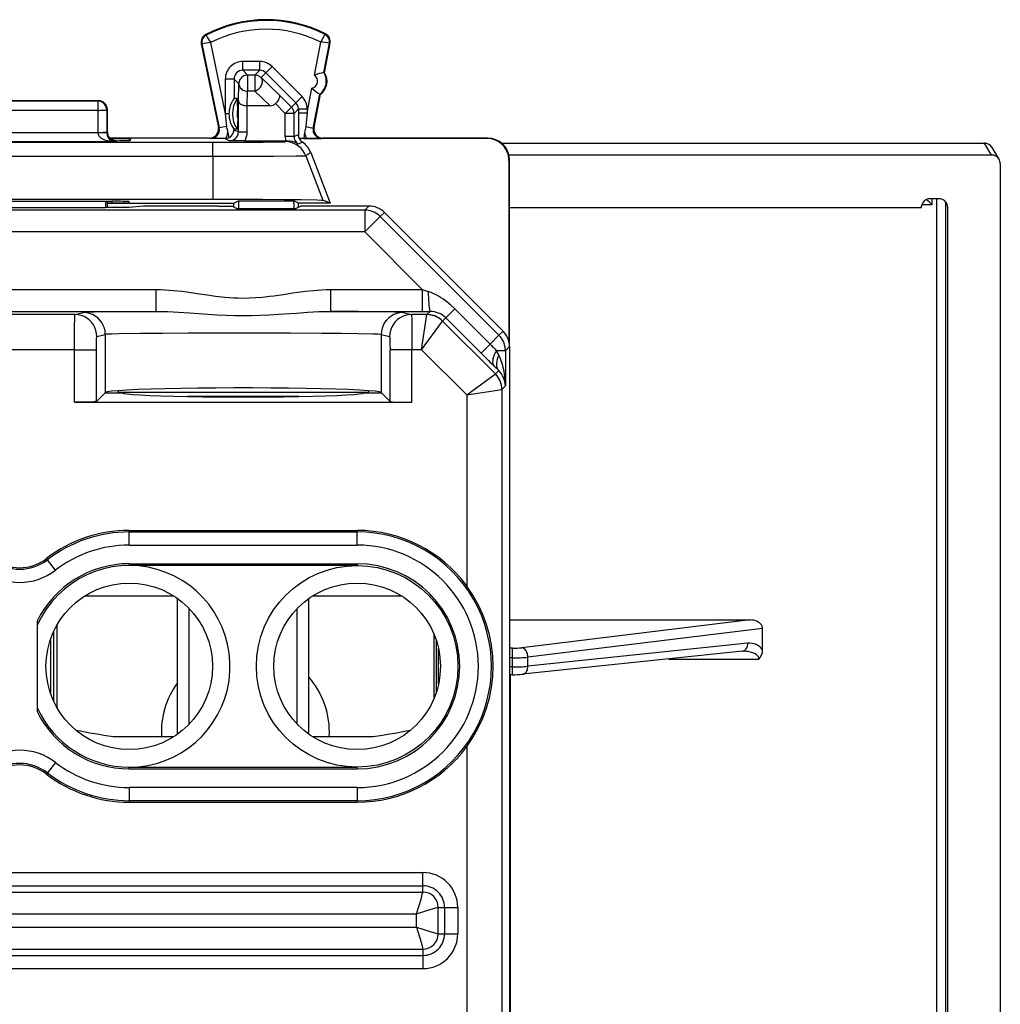
# Model space of a CAD drawing. Extents: x 0 to 420, y 0 to 297.
# Drawn here: x 341 to 363, y 144 to 167 of the extents above; entities that cross this region are included whole.
import ezdxf

# ---------------------------------------------------------------- set-up
doc = ezdxf.new("R2010")
doc.units = 0
doc.layers.get('0').update_dxf_attribs({"linetype": 'CONTINUOUS'})

msp = doc.modelspace()

# ---------------------------------------------------------------- linework, layer by layer
at = {"color": 7}
for p, q in [((344.82132, 166.361023), (344.813477, 166.37619)), ((347.537903, 166.374649), (347.545624, 166.389893)), ((344.726257, 166.161758), (344.709534, 166.158325)), ((344.709534, 166.158325), (345.101349, 164.252411)), ((344.726257, 166.161758), (345.120544, 164.243866)), ((344.924744, 166.189362), (345.258911, 164.563904)), ((347.291718, 165.445816), (347.436279, 166.201935)), ((347.506897, 165.50647), (347.635101, 166.177032)), ((347.523682, 165.503265), (347.651886, 166.173828)), ((347.635101, 166.177032), (347.651886, 166.173828)), ((346.044037, 165.758698), (345.658844, 165.758698)), ((345.658844, 165.558731), (345.658844, 165.758698)), ((346.044037, 165.558731), (346.044037, 165.758698)), ((345.658844, 165.558731), (345.768921, 165.448639)), ((346.044037, 165.558731), (345.658844, 165.558731)), ((345.933929, 165.448639), (346.044037, 165.558731)), ((346.185486, 165.500168), (346.326874, 165.641525)), ((346.326874, 165.641525), (347.009888, 164.958313)), ((345.258911, 165.358765), (345.258911, 164.563904)), ((345.458862, 165.358765), (345.258911, 165.358765)), ((345.458862, 165.358765), (345.458862, 164.911942)), ((345.458862, 165.358765), (345.56897, 165.248672)), ((345.768921, 165.448639), (345.768921, 165.081055)), ((345.933929, 165.448639), (345.768921, 165.448639)), ((345.933929, 165.448639), (345.933929, 165.081055)), ((346.075348, 165.39003), (346.185486, 165.500168)), ((346.486725, 164.999481), (346.075348, 165.39003)), ((346.185486, 165.500168), (346.8685, 164.816956)), ((347.523682, 165.503265), (347.506897, 165.50647)), ((345.558472, 164.858124), (345.56897, 165.248672)), ((345.76004, 164.749664), (345.768921, 165.081055)), ((345.933929, 165.081055), (345.768921, 165.081055)), ((346.28302, 164.749664), (345.933929, 165.081055)), ((347.126984, 164.584259), (347.235352, 165.151138)), ((342.36795, 164.862167), (338.767944, 164.862167)), ((342.36795, 164.862167), (342.352966, 164.854691)), ((345.533966, 164.911942), (345.458862, 164.911942)), ((345.542694, 164.673279), (345.533966, 164.911942)), ((345.558472, 164.15036), (345.558472, 164.858124)), ((346.768829, 164.717285), (346.486725, 164.999481)), ((346.8685, 164.816956), (347.009888, 164.958313)), ((347.264984, 164.24115), (347.412994, 165.015381)), ((347.283997, 164.249695), (347.429779, 165.012161)), ((347.429779, 165.012161), (347.412994, 165.015381)), ((342.352966, 164.854691), (338.782898, 164.854691)), ((342.352966, 164.644257), (338.782898, 164.644257)), ((342.352966, 164.854691), (342.352966, 164.644257)), ((342.352966, 164.644257), (342.353882, 164.140625)), ((342.567932, 164.662262), (342.552856, 164.654724)), ((342.552856, 164.654724), (342.553772, 164.151093)), ((342.567932, 164.137115), (342.567932, 164.662262)), ((345.542694, 164.673279), (345.542694, 164.45105)), ((345.758453, 164.15036), (345.758453, 164.749664)), ((346.28302, 164.749664), (345.76004, 164.749664)), ((346.627411, 164.575928), (346.40625, 164.79718)), ((346.768829, 164.717285), (346.627411, 164.575928)), ((346.768829, 164.717285), (346.8685, 164.816956)), ((346.827393, 164.575928), (346.927002, 164.675552)), ((346.927002, 164.675552), (346.927002, 164.584259)), ((346.927002, 164.675552), (347.126984, 164.675552)), ((347.126984, 164.675552), (347.126984, 164.584259)), ((345.258911, 164.563904), (345.287628, 164.278214)), ((345.343262, 164.563904), (345.258911, 164.563904)), ((345.343262, 164.563477), (345.343262, 164.562454)), ((345.542694, 164.45105), (345.533966, 164.212387)), ((346.627411, 164.046524), (346.627411, 164.575928)), ((346.827393, 164.575928), (346.627411, 164.575928)), ((346.827393, 164.046524), (346.827393, 164.575928)), ((346.927002, 164.584259), (346.927216, 164.084137)), ((346.927002, 164.584259), (347.126984, 164.584259)), ((347.126984, 164.584259), (347.097809, 164.273117)), ((345.101349, 164.252411), (345.120544, 164.243866)), ((345.287628, 164.278214), (345.120544, 164.243866)), ((345.533966, 164.212387), (345.45874, 164.212387)), ((345.458771, 164.212372), (345.45874, 164.200226)), ((345.45874, 164.200226), (345.558472, 164.15036)), ((347.097809, 164.273117), (347.264984, 164.24115)), ((347.283997, 164.249695), (347.264984, 164.24115)), ((338.781982, 164.140625), (342.353882, 164.140625)), ((342.353882, 164.140625), (342.353912, 164.131836)), ((342.553558, 164.133484), (342.353912, 164.131836)), ((342.553772, 164.151093), (342.553802, 164.13353)), ((342.567932, 164.137054), (342.553802, 164.13353)), ((344.905426, 164.012161), (342.617249, 164.012161)), ((342.637573, 163.99234), (342.693604, 163.99234)), ((342.693604, 163.99234), (342.693024, 163.959564)), ((343.092987, 163.988831), (343.092438, 163.95752)), ((344.905426, 164.012161), (344.924591, 164.003632)), ((345.255432, 164.001923), (344.924591, 164.003632)), ((345.269989, 164.002441), (345.255432, 164.001923)), ((345.255432, 164.001923), (345.358459, 163.950409)), ((345.319489, 164.139771), (345.336365, 164.019012)), ((345.558472, 164.15036), (345.758453, 164.15036)), ((346.827393, 164.046524), (346.627411, 164.046524)), ((346.927216, 164.084137), (346.827393, 164.046524)), ((351.231842, 164.001038), (346.947021, 164.001038)), ((347.049835, 164.001907), (346.947052, 164.001053)), ((347.067261, 164.135544), (347.049835, 164.001907)), ((347.049835, 164.001907), (347.116028, 164.001907)), ((347.116028, 164.001907), (347.461456, 164.003632)), ((347.480438, 164.012161), (347.461456, 164.003632)), ((351.24295, 164.012161), (347.480438, 164.012161)), ((351.24295, 164.012161), (351.231842, 164.001038)), ((336.158325, 163.915863), (344.977539, 163.915863)), ((338.395691, 163.930161), (342.740204, 163.930161)), ((342.767944, 163.937103), (342.740204, 163.930161)), ((342.767944, 163.946289), (342.767944, 163.937103)), ((344.977539, 163.595886), (344.977539, 163.915863)), ((345.703857, 163.948669), (345.358459, 163.950409)), ((345.703857, 163.948669), (346.639587, 163.948669)), ((346.657715, 163.948669), (346.627655, 163.930054)), ((346.639587, 163.948669), (346.657654, 163.948685)), ((347.01828, 163.917938), (346.922577, 163.876221)), ((351.56665, 163.893265), (362.564606, 163.893265)), ((351.566864, 163.893066), (362.564606, 163.893066)), ((362.573364, 163.893066), (362.564606, 163.893265)), ((362.573364, 163.893066), (362.564606, 163.893066)), ((362.583435, 163.892242), (362.564606, 163.893066)), ((362.592194, 163.892242), (362.573364, 163.893066)), ((362.743225, 163.625427), (362.583435, 163.892242)), ((362.914764, 163.528458), (362.755035, 163.795166)), ((336.158325, 163.595886), (344.977539, 163.595886)), ((344.977539, 163.595886), (344.977539, 162.617172)), ((347.20871, 163.681091), (347.094086, 163.610077)), ((347.094086, 163.610077), (347.485443, 162.595734)), ((347.20871, 163.681091), (347.654999, 162.524658)), ((362.743225, 163.625427), (351.730042, 163.625427)), ((351.74295, 163.512177), (351.731812, 163.501053)), ((351.74295, 163.512177), (351.742767, 163.53093)), ((351.74295, 159.255844), (351.74295, 163.512177)), ((351.731812, 163.501053), (351.731812, 159.359619)), ((362.942932, 163.42659), (362.942932, 119.510956)), ((336.158325, 162.617172), (344.977539, 162.617172)), ((361.54306, 162.629425), (361.342834, 162.629425)), ((361.389191, 162.485413), (361.389191, 162.629425)), ((361.496674, 121.498161), (361.496674, 162.629425)), ((338.467102, 162.569397), (342.668762, 162.569397)), ((342.527557, 162.419342), (338.608307, 162.419342)), ((342.527069, 162.569397), (342.527557, 162.419342)), ((342.567932, 162.429443), (342.527557, 162.419342)), ((342.567932, 162.429443), (342.567932, 162.569397)), ((342.567932, 162.534485), (342.668152, 162.534485)), ((342.567932, 162.524658), (345.455444, 162.524658)), ((343.067932, 162.429443), (342.567932, 162.429443)), ((342.668762, 162.569397), (342.668152, 162.534485)), ((343.067657, 162.537979), (343.068146, 162.565887)), ((343.396027, 162.462158), (343.067932, 162.429443)), ((345.105438, 162.462158), (343.396027, 162.462158)), ((345.105438, 162.462158), (345.410767, 162.459503)), ((345.513672, 162.408051), (345.410767, 162.459503)), ((345.455444, 162.524658), (345.560181, 162.577026)), ((345.455444, 162.437164), (345.455444, 162.524658)), ((345.513672, 162.408051), (346.872223, 162.408051)), ((345.560181, 162.577026), (346.825714, 162.577026)), ((345.560181, 162.577026), (345.560181, 162.524658)), ((345.560181, 162.524658), (345.560181, 162.408051)), ((346.825714, 162.524658), (346.825714, 162.577026)), ((346.93045, 162.524658), (346.825714, 162.577026)), ((346.825714, 162.524658), (346.825714, 162.408051)), ((346.872223, 162.408051), (346.975189, 162.459549)), ((346.93045, 162.437164), (346.93045, 162.524658)), ((346.93045, 162.524658), (346.942932, 162.524658)), ((347.65564, 162.524658), (346.942932, 162.524658)), ((347.285828, 162.462158), (346.975189, 162.459549)), ((348.535706, 162.462158), (347.285828, 162.462158)), ((347.654999, 162.524658), (347.485443, 162.595734)), ((348.535706, 162.462158), (348.443176, 162.369629)), ((351.74295, 162.430222), (361.142944, 162.430222)), ((361.142944, 162.430222), (361.158173, 162.506607)), ((361.142944, 162.430344), (361.14679, 162.469147)), ((361.389191, 162.485413), (361.153961, 162.485413)), ((361.696655, 121.475723), (361.696655, 162.557739)), ((361.74295, 162.430344), (361.727722, 162.506516)), ((361.74295, 162.430344), (361.739105, 162.469147)), ((361.74295, 143.749359), (361.74295, 162.430344)), ((348.443176, 162.369629), (332.692719, 162.369629)), ((348.443176, 162.369629), (348.443176, 161.869644)), ((348.796692, 162.223145), (348.443176, 161.869644)), ((348.889252, 162.315704), (348.796692, 162.223145)), ((351.503967, 159.515701), (348.796692, 162.223145)), ((351.596527, 159.608261), (348.889252, 162.315704)), ((348.443176, 161.869644), (332.692719, 161.869644)), ((349.754883, 160.557816), (348.443176, 161.869644)), ((337.459595, 160.557816), (343.67627, 160.557816)), ((343.67627, 160.557816), (343.67627, 160.057831)), ((347.659607, 160.557816), (349.754883, 160.557816)), ((347.659607, 160.557816), (347.659607, 160.057831)), ((349.754883, 160.557816), (349.889618, 160.512955)), ((349.754883, 160.557816), (349.754883, 160.057831)), ((337.459595, 160.057831), (343.67627, 160.057831)), ((341.828796, 159.984436), (339.307068, 159.984436)), ((341.828796, 159.984436), (342.020172, 160.032257)), ((347.659607, 160.057831), (349.754883, 160.057831)), ((349.315704, 160.032257), (349.50708, 159.984436)), ((349.861084, 159.984436), (349.50708, 159.984436)), ((349.736816, 159.184464), (349.861084, 159.984406)), ((349.754883, 160.057831), (349.93454, 160.057907)), ((349.861084, 159.984436), (349.93454, 160.057907)), ((350.493469, 160.116913), (350.289276, 159.912674)), ((351.299316, 159.311081), (350.493469, 160.116913)), ((349.736816, 159.184464), (350.214569, 159.837982)), ((351.421875, 158.630798), (350.214569, 159.837982)), ((350.2146, 159.837997), (350.288849, 159.912231)), ((351.094696, 159.10643), (350.288849, 159.912231)), ((342.328491, 159.484451), (342.519867, 159.532272)), ((342.519867, 159.532272), (342.519867, 158.205994)), ((348.81601, 159.532272), (348.81601, 158.205994)), ((348.81601, 159.532272), (349.007385, 159.484451)), ((351.503967, 159.515701), (351.299316, 159.311081)), ((351.596527, 159.608261), (351.503967, 159.515701)), ((351.299316, 159.311081), (351.095154, 159.106873)), ((351.74295, 159.25473), (351.650391, 159.162186)), ((351.74295, 159.25473), (351.74295, 123.869598)), ((341.81842, 159.184464), (339.317474, 159.184464)), ((341.81842, 159.184464), (342.318115, 159.184464)), ((341.81842, 157.987396), (341.81842, 159.184464)), ((342.318115, 158.004257), (342.318115, 159.184464)), ((349.017761, 158.004257), (349.017761, 159.184464)), ((349.517456, 159.184464), (349.017761, 159.184464)), ((349.736816, 159.184464), (349.517456, 159.184464)), ((349.517456, 157.987396), (349.517456, 159.184464)), ((350.768372, 158.152985), (349.736816, 159.184464)), ((351.650391, 159.162186), (351.449127, 159.162186)), ((351.500854, 159.060272), (351.449127, 159.162186)), ((351.650391, 159.162186), (351.650391, 158.359314)), ((351.497803, 158.706741), (351.394348, 158.808655)), ((350.768372, 158.152985), (351.421875, 158.630798)), ((351.421875, 158.630798), (351.497803, 158.706741)), ((351.568329, 158.277267), (351.650391, 158.359314)), ((342.516022, 158.202164), (342.318115, 158.004257)), ((342.516022, 158.202164), (342.519867, 158.205994)), ((342.516022, 158.202164), (342.917938, 158.202164)), ((342.542389, 158.215958), (342.528595, 158.202164)), ((342.804138, 158.247986), (342.81958, 158.210754)), ((342.819702, 158.210449), (342.811432, 158.202164)), ((342.819702, 158.210449), (342.827972, 158.202164)), ((348.516174, 158.210434), (342.819702, 158.210434)), ((348.417938, 158.202164), (348.819855, 158.202164)), ((348.507904, 158.202148), (348.516174, 158.210434)), ((348.516174, 158.210449), (348.524475, 158.202164)), ((348.531738, 158.247986), (348.516296, 158.210754)), ((348.793488, 158.215958), (348.807281, 158.202164)), ((348.819855, 158.202164), (348.81601, 158.205994)), ((349.017761, 158.004257), (348.819855, 158.202164)), ((350.768372, 158.152985), (351.568298, 158.277252)), ((350.768372, 158.152985), (350.768372, 153.794601)), ((351.568329, 158.277267), (351.568329, 133.139877)), ((341.81842, 157.987396), (349.517456, 157.987396)), ((343.067932, 155.027161), (343.067932, 155.062164)), ((343.067932, 155.062164), (348.267944, 155.062164)), ((343.067932, 155.027161), (348.267944, 155.027161)), ((343.067932, 154.727203), (343.067932, 155.027161)), ((348.267944, 155.027161), (348.267944, 155.062164)), ((348.267944, 154.727203), (348.267944, 155.027161)), ((343.067932, 154.727203), (348.267944, 154.727203)), ((341.199036, 154.391449), (341.177704, 154.419189)), ((341.381927, 154.153717), (341.199036, 154.391449)), ((343.067932, 154.302307), (343.067932, 154.262161)), ((343.067932, 154.302307), (348.267944, 154.302307)), ((348.267944, 154.302307), (348.267944, 154.262161)), ((348.267944, 154.262161), (343.067932, 154.262161)), ((344.092621, 153.562164), (342.043243, 153.562164)), ((344.089111, 153.564423), (342.046783, 153.564423)), ((344.167938, 150.412964), (344.167938, 153.511353)), ((347.167938, 150.412979), (347.167938, 153.511353)), ((349.292633, 153.562164), (347.243256, 153.562164)), ((349.289124, 153.564423), (347.246765, 153.564423)), ((344.438446, 150.64621), (344.438446, 153.278122)), ((346.89743, 150.64621), (346.89743, 153.278107)), ((340.967926, 152.994781), (340.967926, 150.92955)), ((351.74295, 153.020676), (357.236847, 153.020676)), ((357.236847, 153.020676), (352.022949, 152.385239)), ((341.344116, 151.163147), (341.344116, 152.761185)), ((341.417938, 152.904221), (341.417938, 151.020111)), ((357.517944, 152.823181), (352.164398, 152.170731)), ((357.517944, 152.335251), (357.517944, 152.823181)), ((341.269653, 152.575485), (341.269653, 151.348846)), ((350.017944, 152.702118), (350.017944, 151.222214)), ((350.067932, 152.570496), (350.067932, 151.353836)), ((350.123871, 151.555206), (350.123871, 152.36911)), ((351.810822, 152.374542), (351.74295, 152.374542)), ((351.810822, 152.153381), (351.810822, 152.374542)), ((357.059357, 152.304443), (352.043732, 151.780151)), ((357.179993, 152.48735), (352.164398, 151.963058)), ((357.080383, 152.305542), (357.059357, 152.304443)), ((351.810822, 152.153381), (351.74295, 152.153381)), ((351.810822, 151.947235), (351.810822, 152.153381)), ((352.164398, 151.963058), (352.164398, 152.170731)), ((355.373291, 152.128189), (357.435089, 152.128189)), ((350.167938, 151.970901), (350.167938, 151.95343)), ((351.810822, 151.947235), (351.74295, 151.947235)), ((351.810822, 151.769882), (351.810822, 151.947235)), ((351.810822, 151.769882), (351.74295, 151.769882)), ((351.764191, 132.054581), (351.764191, 151.769882)), ((342.699463, 150.359482), (344.08844, 150.359482)), ((342.699463, 150.359482), (344.08844, 150.359482)), ((347.247437, 150.359482), (348.636414, 150.359482)), ((347.247437, 150.359482), (348.636414, 150.359482)), ((350.768372, 150.12973), (350.768372, 142.194611)), ((341.381927, 149.770615), (341.199036, 149.532883)), ((343.067932, 149.66217), (348.267944, 149.66217)), ((343.067932, 149.622009), (343.067932, 149.66217)), ((343.067932, 149.622009), (348.267944, 149.622009)), ((348.267944, 149.622009), (348.267944, 149.66217)), ((341.199036, 149.532883), (341.177704, 149.505142)), ((348.267944, 149.197113), (343.067932, 149.197113)), ((343.067932, 149.197113), (343.067932, 148.897171)), ((348.267944, 149.197113), (348.267944, 148.897171)), ((343.067932, 148.897171), (343.067932, 148.862167)), ((348.267944, 148.897171), (343.067932, 148.897171)), ((343.067932, 148.862167), (348.267944, 148.862167)), ((348.267944, 148.897171), (348.267944, 148.862167)), ((331.36795, 147.256973), (349.767944, 147.256973)), ((349.767944, 146.957016), (349.767944, 147.256973)), ((331.36795, 146.957016), (349.767944, 146.957016)), ((349.767944, 146.813644), (349.767944, 146.957016)), ((331.36795, 146.813644), (349.767944, 146.813644)), ((350.119415, 146.462158), (350.262787, 146.462158)), ((350.119415, 145.862167), (350.119415, 146.462158)), ((350.262787, 146.462158), (350.562744, 146.462158)), ((350.262787, 146.462158), (350.262787, 145.862167)), ((350.562744, 146.462158), (350.562744, 145.862167)), ((331.516388, 146.313721), (349.619507, 146.313721)), ((349.619507, 146.010605), (349.619507, 146.313721)), ((331.516388, 146.010605), (349.619507, 146.010605)), ((350.119415, 145.862167), (350.262787, 145.862167)), ((350.262787, 145.862167), (350.562744, 145.862167)), ((331.36795, 145.510681), (349.767944, 145.510681)), ((331.36795, 145.36731), (349.767944, 145.36731)), ((349.767944, 145.510681), (349.767944, 145.36731)), ((349.767944, 145.36731), (349.767944, 145.067352)), ((331.36795, 145.067352), (349.767944, 145.067352))]:
    msp.add_line(p, q, dxfattribs=at)
for points in [[(347.436279, 166.201935), (347.533997, 166.364746), (347.537811, 166.372925), (347.538055, 166.373993), (347.538055, 166.374329), (347.537903, 166.374649)], [(345.768921, 165.448639), (345.740479, 165.446594), (345.712585, 165.440521), (345.685852, 165.430542), (345.660828, 165.41687), (345.638, 165.39978), (345.617798, 165.379608), (345.600708, 165.35675), (345.587036, 165.331726), (345.577026, 165.304993), (345.570984, 165.27713), (345.56897, 165.248657)], [(346.075317, 165.390015), (346.0625, 165.401825), (346.048584, 165.412445), (346.033936, 165.421814), (346.018433, 165.429871), (346.002319, 165.436554), (345.985718, 165.441803), (345.968628, 165.445587), (345.951355, 165.447876), (345.93396, 165.448639)], [(345.93396, 165.081055), (345.957581, 165.090027), (345.980774, 165.101959), (346.003052, 165.116638), (346.02417, 165.133789), (346.043457, 165.153076), (346.060791, 165.174164), (346.075684, 165.196625), (346.088013, 165.220062), (346.097412, 165.244019), (346.10376, 165.268097), (346.106934, 165.291779), (346.106934, 165.314667), (346.103638, 165.336334), (346.097168, 165.356354), (346.087708, 165.374359), (346.075317, 165.390015)], [(345.56897, 165.248657), (345.571228, 165.224976), (345.577515, 165.201721), (345.587585, 165.179443), (345.601318, 165.158539), (345.618469, 165.139465), (345.638611, 165.122559), (345.661377, 165.108215), (345.686279, 165.09668), (345.712891, 165.088196), (345.740601, 165.082977), (345.768921, 165.081055)], [(345.558472, 164.858124), (345.56308, 164.836823), (345.575287, 164.816315), (345.594574, 164.797516), (345.617371, 164.782593), (345.644562, 164.770081), (345.675201, 164.760315), (345.699768, 164.755005), (345.72522, 164.751495), (345.76004, 164.749664)], [(346.486725, 164.999481), (346.49527, 164.983856), (346.497894, 164.963257), (346.494598, 164.938904), (346.482697, 164.904999), (346.463287, 164.868973), (346.437744, 164.832886), (346.40625, 164.79718)], [(342.552856, 164.654724), (342.550781, 164.683167), (342.544678, 164.71106), (342.53479, 164.737762), (342.521118, 164.762817), (342.503967, 164.785645), (342.483826, 164.805817), (342.460999, 164.822906), (342.435974, 164.836578), (342.409302, 164.846558), (342.381409, 164.852661), (342.352966, 164.854675)], [(342.352966, 164.644257), (342.380798, 164.644409), (342.408081, 164.644775), (342.434326, 164.645325), (342.458984, 164.646057), (342.481567, 164.646942), (342.501587, 164.64801), (342.518799, 164.64917), (342.532715, 164.650452), (342.543213, 164.651855), (342.549927, 164.653259), (342.552856, 164.654724)], [(346.827393, 164.575928), (346.82666, 164.593353), (346.824341, 164.610657), (346.820557, 164.627655), (346.815308, 164.644287), (346.808594, 164.6604), (346.800537, 164.675873), (346.791199, 164.690582), (346.780579, 164.704407), (346.768799, 164.717285)], [(342.353882, 164.140625), (342.381714, 164.140778), (342.408997, 164.141113), (342.435242, 164.141663), (342.459839, 164.142395), (342.482422, 164.143311), (342.502502, 164.144348), (342.519653, 164.145538), (342.53363, 164.146851), (342.544067, 164.148193), (342.550842, 164.149628), (342.553772, 164.151093)], [(342.353912, 164.131836), (342.362122, 164.090881), (342.376831, 164.06395), (342.393951, 164.04306), (342.413605, 164.024841), (342.434998, 164.008957), (342.45755, 163.995132), (342.5047, 163.972687), (342.562073, 163.953491), (342.620789, 163.940491), (342.680267, 163.932861), (342.740204, 163.930161)], [(342.553833, 164.133545), (342.555725, 164.105042), (342.561401, 164.077057), (342.570679, 164.050171), (342.583374, 164.024902), (342.599365, 164.00177), (342.618164, 163.981232), (342.639404, 163.963745), (342.662781, 163.949646), (342.687744, 163.93924), (342.713684, 163.932678), (342.740234, 163.930176)], [(344.977539, 163.915863), (345.678253, 163.917221), (346.123901, 163.919907), (346.446167, 163.923691), (346.568329, 163.926422), (346.604797, 163.927872), (346.624329, 163.929321), (346.627045, 163.92981), (346.627655, 163.930054)], [(347.094055, 163.610107), (347.065918, 163.670624), (347.029968, 163.726868), (346.986816, 163.777802), (346.937317, 163.822571), (346.882324, 163.860321), (346.822754, 163.890411), (346.759644, 163.912292), (346.694214, 163.925598), (346.627686, 163.930054)], [(362.592163, 163.892242), (362.591187, 163.892273), (362.59021, 163.892334), (362.589233, 163.892334), (362.588257, 163.892334), (362.587341, 163.892334), (362.586365, 163.892334), (362.585388, 163.892334), (362.584412, 163.892273), (362.583435, 163.892242)], [(362.749512, 163.803833), (362.73645, 163.821198), (362.721558, 163.837067), (362.705017, 163.851196), (362.687012, 163.863464), (362.667847, 163.873657), (362.647644, 163.881744), (362.626648, 163.887573), (362.605164, 163.891083), (362.583435, 163.892242)], [(362.755005, 163.795166), (362.754456, 163.796143), (362.753845, 163.797119), (362.753296, 163.798096), (362.752686, 163.799072), (362.752075, 163.800018), (362.751465, 163.800964), (362.750793, 163.801941), (362.750183, 163.802887), (362.749512, 163.803833)], [(344.977539, 163.595886), (345.697021, 163.596741), (346.360443, 163.599396), (346.867371, 163.603806), (347.017944, 163.606461), (347.064423, 163.60788), (347.089691, 163.609344), (347.093231, 163.609833), (347.094086, 163.610077)], [(344.977539, 162.617172), (346.105865, 162.614838), (346.593933, 162.612015), (346.994232, 162.608292), (347.354706, 162.602264), (347.450287, 162.598953), (347.479797, 162.596817), (347.484222, 162.5961), (347.485443, 162.595734)], [(348.796753, 162.223145), (348.764526, 162.252625), (348.72998, 162.279175), (348.693176, 162.302612), (348.65448, 162.322754), (348.614136, 162.339478), (348.572571, 162.35257), (348.530029, 162.36203), (348.486755, 162.367737), (348.443176, 162.369629)], [(343.67627, 160.557816), (343.778503, 160.55632), (343.879059, 160.552124), (343.977966, 160.545654), (344.075287, 160.537277), (344.265472, 160.51622), (344.383942, 160.500687), (344.614929, 160.467255), (344.899841, 160.425308), (345.039185, 160.406662), (345.245453, 160.383759), (345.349548, 160.375015), (345.453186, 160.368546), (345.552734, 160.364624), (345.6521, 160.363052), (345.804413, 160.365265), (345.957184, 160.372955), (346.110809, 160.385712), (346.265839, 160.402832), (346.370239, 160.41626), (346.582184, 160.446503), (346.800232, 160.479019), (346.911713, 160.495087), (347.082428, 160.5177), (347.26886, 160.538055), (347.364197, 160.546127), (347.46109, 160.552353), (347.55954, 160.556381), (347.659607, 160.557816)], [(349.889587, 160.512939), (349.890747, 160.440399), (349.892822, 160.370392), (349.895813, 160.304443), (349.899658, 160.243958), (349.904236, 160.190247), (349.909424, 160.144531), (349.915283, 160.107727), (349.921448, 160.080688), (349.927917, 160.063965), (349.93457, 160.057922)], [(350.493469, 160.116913), (350.407074, 160.198303), (350.316254, 160.274002), (350.221344, 160.343399), (350.172363, 160.375565), (350.122406, 160.405853), (350.071594, 160.434082), (350.019806, 160.460129), (349.955353, 160.488617), (349.889618, 160.512955)], [(341.81842, 159.184464), (341.819031, 159.4534), (341.820923, 159.705139), (341.824249, 159.901978), (341.827209, 159.973953), (341.828247, 159.983017), (341.828613, 159.984192), (341.828796, 159.984436)], [(342.328491, 159.484436), (342.323364, 159.555603), (342.308228, 159.625275), (342.283325, 159.692108), (342.249146, 159.7547), (342.206421, 159.811829), (342.156006, 159.862244), (342.098877, 159.904999), (342.036377, 159.939209), (341.969543, 159.964142), (341.899902, 159.979309), (341.828796, 159.984436)], [(342.519897, 159.532288), (342.514771, 159.603424), (342.499634, 159.673096), (342.47467, 159.739929), (342.440491, 159.802551), (342.397766, 159.859619), (342.347351, 159.910095), (342.290283, 159.95282), (342.227722, 159.98703), (342.160889, 160.011963), (342.091309, 160.027161), (342.020142, 160.032257)], [(343.67627, 160.057831), (342.714417, 160.049866), (342.267517, 160.042725), (342.125946, 160.038834), (342.037872, 160.03447), (342.020172, 160.032257)], [(343.67627, 160.057831), (343.807953, 160.056503), (343.939362, 160.052399), (344.070221, 160.046219), (344.195312, 160.038864), (344.445923, 160.021637), (344.860931, 159.992264), (345.070648, 159.979782), (345.280182, 159.970306), (345.473511, 159.96489), (345.666595, 159.963013), (345.860382, 159.964844), (346.054474, 159.970276), (346.263367, 159.979691), (346.472443, 159.992096), (346.885162, 160.021301), (347.138031, 160.038727), (347.264313, 160.046173), (347.395355, 160.052368), (347.527222, 160.056488), (347.659607, 160.057831)], [(349.315704, 160.032257), (349.294281, 160.03476), (349.22821, 160.038162), (349.120514, 160.041473), (348.785614, 160.047714), (348.287689, 160.053329), (347.659607, 160.057831)], [(349.315674, 160.032257), (349.244629, 160.027161), (349.174927, 160.011963), (349.108154, 159.98703), (349.045593, 159.95282), (348.988525, 159.910095), (348.93811, 159.859619), (348.895386, 159.802551), (348.861206, 159.739929), (348.836304, 159.673096), (348.821106, 159.603424), (348.81604, 159.532288)], [(349.50708, 159.984436), (349.435974, 159.979309), (349.366333, 159.964142), (349.299561, 159.939209), (349.236938, 159.904999), (349.179932, 159.862244), (349.129517, 159.811829), (349.086792, 159.7547), (349.052612, 159.692108), (349.027649, 159.625275), (349.012451, 159.555603), (349.007385, 159.484436)], [(349.50708, 159.984436), (349.507294, 159.984146), (349.50769, 159.982681), (349.508881, 159.971237), (349.512146, 159.881378), (349.515167, 159.684875), (349.517456, 159.184464)], [(350.2146, 159.837982), (350.182434, 159.867462), (350.147827, 159.894012), (350.111084, 159.91745), (350.072388, 159.937592), (350.032104, 159.954285), (349.990479, 159.967407), (349.947876, 159.976837), (349.904663, 159.982544), (349.861084, 159.984436)], [(342.318115, 159.184464), (342.319397, 159.328598), (342.322937, 159.437286), (342.326538, 159.47876), (342.32785, 159.483704), (342.328278, 159.484329), (342.328491, 159.484451)], [(348.81601, 159.532272), (348.802979, 159.534271), (348.740601, 159.538177), (348.63208, 159.541946), (348.293152, 159.548767), (347.91098, 159.553528), (347.460632, 159.557358), (346.736633, 159.561127), (345.963928, 159.562881), (345.178162, 159.562622), (344.412201, 159.560379), (343.832581, 159.557053), (343.321136, 159.552414), (342.832275, 159.545029), (342.664124, 159.540756), (342.572327, 159.537048), (342.542816, 159.535156), (342.519867, 159.532272)], [(349.007385, 159.484451), (349.007538, 159.48439), (349.007812, 159.4841), (349.008087, 159.483582), (349.008667, 159.481918), (349.011108, 159.463715), (349.013367, 159.429062), (349.016663, 159.319321), (349.017761, 159.184464)], [(351.650391, 159.16217), (351.648499, 159.20575), (351.642822, 159.248993), (351.633362, 159.291565), (351.620239, 159.333191), (351.603516, 159.373474), (351.583374, 159.41217), (351.559937, 159.448944), (351.533447, 159.483551), (351.503967, 159.515686)], [(351.299316, 159.311096), (351.316589, 159.293823), (351.333862, 159.276642), (351.350952, 159.259552), (351.367981, 159.242645), (351.384766, 159.225922), (351.401367, 159.209473), (351.417603, 159.193359), (351.433594, 159.177551), (351.449158, 159.162201)], [(351.094727, 159.106445), (351.129272, 159.071899), (351.163696, 159.037537), (351.197998, 159.003357), (351.231934, 158.969513), (351.265625, 158.936096), (351.298706, 158.903229), (351.331299, 158.870941), (351.363159, 158.839386), (351.394348, 158.808655)], [(351.449097, 159.16217), (351.420471, 159.113342), (351.396912, 159.065308), (351.378784, 159.018738), (351.366455, 158.974426), (351.360046, 158.933014), (351.359619, 158.895172), (351.365356, 158.861511), (351.376953, 158.83252), (351.394348, 158.808655)], [(351.500854, 159.060272), (351.479553, 159.01297), (351.463257, 158.966309), (351.452148, 158.920898), (351.446289, 158.87735), (351.445984, 158.836243), (351.45105, 158.798157), (351.461487, 158.76355), (351.477173, 158.732971), (351.497803, 158.706726)], [(351.650391, 158.359314), (351.648071, 158.445709), (351.642029, 158.531464), (351.632202, 158.615906), (351.618774, 158.698364), (351.601685, 158.778259), (351.581238, 158.85498), (351.557495, 158.927917), (351.53064, 158.996521), (351.500854, 159.060272)], [(351.568359, 158.277283), (351.566406, 158.320862), (351.56073, 158.364075), (351.55127, 158.406677), (351.538208, 158.448273), (351.521484, 158.488586), (351.501343, 158.527252), (351.477905, 158.564026), (351.451355, 158.598633), (351.421875, 158.630798)], [(348.81604, 158.205994), (348.773315, 158.220612), (348.675354, 158.234894), (348.523804, 158.248566), (348.321411, 158.261444), (348.071777, 158.273254), (347.779236, 158.283813), (347.449158, 158.292908), (347.087341, 158.300354), (346.700256, 158.306091), (346.2948, 158.309967), (345.878174, 158.31192), (345.457764, 158.31192), (345.041138, 158.309967), (344.63562, 158.306091), (344.248535, 158.300354), (343.886719, 158.292908), (343.556641, 158.283813), (343.26416, 158.273254), (343.014465, 158.261444), (342.812073, 158.248566), (342.660522, 158.234894), (342.5625, 158.220612), (342.519897, 158.205994)], [(342.917969, 158.202148), (342.943542, 158.189087), (343.019897, 158.17627), (343.14563, 158.16391), (343.318298, 158.152283), (343.534729, 158.141541), (343.790894, 158.131989), (344.082031, 158.123718), (344.402771, 158.116882), (344.747009, 158.111694), (345.108398, 158.108154), (345.480286, 158.106354), (345.855591, 158.106354), (346.227417, 158.108154), (346.588867, 158.111694), (346.933105, 158.116882), (347.253784, 158.123718), (347.544922, 158.131989), (347.801147, 158.141541), (348.017578, 158.152283), (348.190308, 158.16391), (348.315918, 158.17627), (348.392334, 158.189087), (348.417969, 158.202148)], [(342.318115, 158.004257), (342.316559, 158.003357), (342.309509, 158.001587), (342.297272, 157.999832), (342.257812, 157.996521), (342.104919, 157.990555), (341.81842, 157.987396)], [(349.017761, 158.004257), (349.019318, 158.003357), (349.026367, 158.001587), (349.038605, 157.999832), (349.078064, 157.996521), (349.230957, 157.990555), (349.517456, 157.987396)], [(357.517944, 152.823181), (357.515137, 152.851349), (357.506592, 152.878906), (357.492554, 152.905334), (357.473389, 152.930054), (357.449341, 152.952606), (357.421021, 152.972504), (357.388916, 152.98938), (357.35376, 153.002869), (357.316162, 153.012695), (357.276917, 153.018677), (357.236816, 153.020691)], [(352.164368, 152.170715), (352.162842, 152.199036), (352.158447, 152.227112), (352.151367, 152.254364), (352.141602, 152.280243), (352.129517, 152.30426), (352.115234, 152.325867), (352.099121, 152.344696), (352.081482, 152.360321), (352.062622, 152.372437), (352.042969, 152.380798), (352.022949, 152.385254)], [(357.059326, 152.304443), (357.078857, 152.308502), (357.097656, 152.316467), (357.115234, 152.328186), (357.131226, 152.343384), (357.145386, 152.361816), (357.15741, 152.383087), (357.167053, 152.406769), (357.174072, 152.432373), (357.178467, 152.459412), (357.179993, 152.487366)], [(357.435059, 152.128204), (357.430847, 152.156799), (357.418213, 152.184357), (357.397461, 152.210205), (357.369019, 152.233856), (357.333496, 152.254761), (357.291687, 152.272522), (357.244385, 152.286743), (357.192627, 152.297119), (357.137573, 152.303436), (357.080383, 152.305542)], [(352.043701, 151.780151), (352.063232, 151.78421), (352.082031, 151.792175), (352.099609, 151.803894), (352.115601, 151.819092), (352.129761, 151.837524), (352.141785, 151.858795), (352.151428, 151.882477), (352.158447, 151.908081), (352.162842, 151.93512), (352.164368, 151.963074)], [(349.619507, 146.313721), (349.724976, 146.654312), (349.762665, 146.78656), (349.768005, 146.810974), (349.768036, 146.813339), (349.767944, 146.813644)], [(349.619507, 146.313721), (349.960083, 146.419189), (350.092316, 146.456894), (350.11676, 146.462234), (350.11911, 146.462265), (350.119415, 146.462158)], [(349.619507, 146.010605), (349.960083, 145.905136), (350.092316, 145.867432), (350.11676, 145.862106), (350.11911, 145.862061), (350.119415, 145.862167)], [(349.619507, 146.010605), (349.724976, 145.670013), (349.762665, 145.537781), (349.768005, 145.513351), (349.768036, 145.510986), (349.767944, 145.510681)]]:
    msp.add_lwpolyline(points, dxfattribs=at)
for centre, radius in [((348.267944, 151.962158), 2.3), ((343.067932, 151.962158), 1.9), ((348.267944, 151.962158), 1.9)]:
    msp.add_circle(centre, radius, dxfattribs=at)
for centre, radius, start, end in [((346.192932, 163.712158), 3, 63.199016, 117.375585), ((346.192932, 163.712158), 2.98292, 63.199016, 117.375585), ((346.192932, 163.712158), 2.782951, 63.463461, 117.110096), ((344.905426, 166.198593), 0.2, 117.375585, 191.616849), ((344.905426, 166.198593), 0.18292, 117.375585, 191.616849), ((347.448792, 167.862244), 3.02713, 209.74592, 213.535432), ((347.455444, 166.21138), 0.18292, 349.175824, 63.199016), ((347.455444, 166.21138), 0.2, 349.175824, 63.199016), ((345.232483, 163.037445), 3.166165, 95.576517, 99.200827), ((347.15033, 162.866455), 3.347037, 81.674951, 85.100073), ((345.658813, 165.358795), 0.39991, 89.996048, 180.003916), ((346.044037, 165.358765), 0.399938, 44.992993, 90.002475), ((345.658722, 165.358871), 0.199864, 89.970708, 180.029297), ((346.044128, 165.358826), 0.199907, 44.996436, 90.024899), ((347.202148, 165.310226), 0.162501, 281.796281, 56.56162), ((347.704803, 164.379272), 1.144168, 99.976307, 111.172127), ((347.202087, 165.310226), 0.362533, 305.578224, 32.775144), ((347.218903, 165.307007), 0.3625, 305.573006, 32.778645), ((348.012787, 165.990082), 1.144209, 227.179773, 238.375204), ((342.36795, 164.66217), 0.2, 0.026175, 90.000003), ((345.926178, 164.564728), 0.582736, 143.424123, 180.080414), ((346.021484, 164.562164), 0.600001, 144.341008, 215.659033), ((346.727051, 164.675568), 0.399938, 359.997469, 44.989544), ((346.030334, 164.562164), 0.500134, 167.164167, 192.836612), ((346.28949, 164.918839), 0.168924, 267.804775, 313.822112), ((346.727112, 164.675629), 0.199907, 359.975108, 44.986098), ((345.927124, 164.559753), 0.583699, 179.76323, 216.499802), ((344.905457, 164.212143), 0.199976, 269.992471, 11.615246), ((344.924713, 164.203583), 0.199929, 269.965771, 11.626183), ((344.444122, 164.010376), 0.884925, 8.408128, 17.616236), ((345.256287, 164.205231), 0.202624, 293.271729, 358.585649), ((347.918793, 164.017944), 0.85967, 162.734557, 172.136818), ((347.461334, 164.203583), 0.19993, 169.166997, 270.033547), ((347.480408, 164.212143), 0.199976, 169.177488, 270.007347), ((342.767975, 164.137131), 0.200034, 180.020677, 269.990558), ((342.765015, 164.142456), 0.197046, 179.899519, 214.959881), ((342.763855, 164.142395), 0.196107, 215.138777, 271.190834), ((342.763885, 164.142471), 0.196169, 215.15379, 270.154169), ((342.80368, 149.971161), 14.021197, 88.818448, 90.449811), ((342.818298, 172.986679), 9.034044, 269.339197, 271.737522), ((345.255463, 164.201889), 0.199969, 274.167082, 293.868872), ((344.924683, 164.203583), 0.399911, 329.714408, 350.817091), ((345.358551, 164.15036), 0.199944, 269.974022, 0.003303), ((345.358521, 164.15036), 0.399935, 329.714815, 0.000448), ((347.027374, 164.046524), 0.399943, 179.999923, 194.160753), ((347.027313, 164.046494), 0.199914, 179.993831, 238.404902), ((347.126984, 164.088013), 0.199818, 181.111157, 205.79374), ((347.128784, 164.084793), 0.200126, 204.742082, 236.483364), ((347.461365, 164.203583), 0.399912, 189.795934, 210.285587), ((351.231842, 163.501068), 0.499972, 359.99901, 90.001), ((351.242981, 163.512192), 0.499969, 2.193648, 90.066904), ((346.657288, 163.427002), 0.521702, 59.434892, 89.951146), ((346.742279, 163.501083), 0.49994, 21.103896, 56.492952), ((362.583435, 163.692444), 0.199997, 33.843775, 87.491042), ((362.7435, 163.425583), 0.199822, 30.991451, 90.072061), ((362.744659, 163.426575), 0.198269, 0.001224, 30.918593), ((361.342438, 162.429718), 0.199655, 89.893028, 168.608069), ((358.782837, 159.880066), 3.685175, 44.988906, 47.817546), ((361.543427, 162.429718), 0.199655, 11.391927, 90.10697), ((342.778168, 176.594345), 14.059877, 269.551664, 271.179025), ((342.778839, 148.546982), 14.02243, 88.818516, 90.449729), ((348.535706, 161.962189), 0.499982, 44.998314, 90.00059), ((349.861023, 159.48436), 0.500041, 45.005954, 89.996225), ((349.936432, 159.558411), 0.499445, 45.116944, 90.216649), ((351.24295, 159.25473), 0.499982, 359.999413, 44.99732), ((351.068268, 158.277222), 0.500041, 0.003772, 44.99841), ((351.154633, 158.348495), 0.495997, 1.250983, 46.230204), ((345.667938, -175.870789), 333.990262, 89.781655, 90.218343), ((343.067932, 151.962158), 3.1, 90.000003, 127.571869), ((343.067932, 151.962158), 3.064998, 90.000003, 127.571869), ((348.267944, 151.962158), 3.1, 36.23581, 90.000003), ((348.267944, 151.962158), 3.064998, 269.999997, 90.000003), ((343.067932, 151.962158), 2.765044, 90.000003, 127.571855), ((348.267944, 151.962158), 2.765044, 269.999997, 89.999996), ((340.567932, 155.211777), 1.035002, 232.428131, 307.571871), ((340.567932, 155.211777), 1, 232.428131, 307.571871), ((343.067932, 151.962158), 2.340152, 90.000078, 153.815655), ((348.267944, 151.962158), 2.340149, 270.000052, 89.999791), ((340.567932, 155.211777), 1.334956, 232.428131, 307.571871), ((343.067932, 151.962158), 2.3, 269.999997, 155.92938), ((348.29422, 151.962158), 3.077902, 323.475181, 36.524809), ((351.825409, 154.250275), 1.875652, 269.554505, 276.046306), ((357.226349, 152.136017), 0.353696, 34.344595, 97.513224), ((357.229706, 152.329636), 0.287966, 315.557697, 1.116775), ((351.835175, 155.370346), 3.216812, 269.566704, 275.874766), ((351.835205, 155.471497), 3.524122, 269.603546, 275.359879), ((345.717926, 150.462158), 1.916308, 356.928427, 40.828887), ((351.825439, 154.13031), 2.360391, 269.645627, 275.30702), ((345.717926, 150.462158), 1.916308, 143.983243, 183.071517), ((343.067932, 151.962158), 2.3, 204.07062, 269.999997), ((343.067932, 151.962173), 2.340152, 206.184331, 269.999909), ((347.830444, 182.670853), 32.716257, 259.461924, 260.976867), ((347.830444, 182.670853), 32.716257, 259.461924, 260.976867), ((343.505432, 182.670853), 32.716257, 279.023135, 280.538078), ((340.567932, 148.712555), 1.334956, 52.428129, 127.571869), ((348.267944, 151.962158), 3.1, 269.999997, 323.76419), ((340.567932, 148.712555), 1.035002, 52.428129, 127.571869), ((340.567932, 148.712555), 1, 52.428129, 127.571869), ((343.067932, 151.962158), 2.765044, 232.428131, 269.999991), ((343.067932, 151.962158), 3.1, 232.428131, 269.999997), ((343.067932, 151.962158), 3.064998, 232.428131, 269.999997), ((349.767944, 146.462158), 0.794809, 0, 89.999982), ((349.767944, 146.462158), 0.494855, 0, 90.000003), ((349.767822, 146.462051), 0.351587, 0.01745, 89.982551), ((349.767822, 145.862274), 0.351587, 270.017449, 359.98255), ((349.767944, 145.862167), 0.794809, 269.999997, 359.999982), ((349.767944, 145.862167), 0.494855, 269.999997, 0)]:
    msp.add_arc(centre, radius, start, end, dxfattribs=at)

doc.saveas('drawing.dxf')
